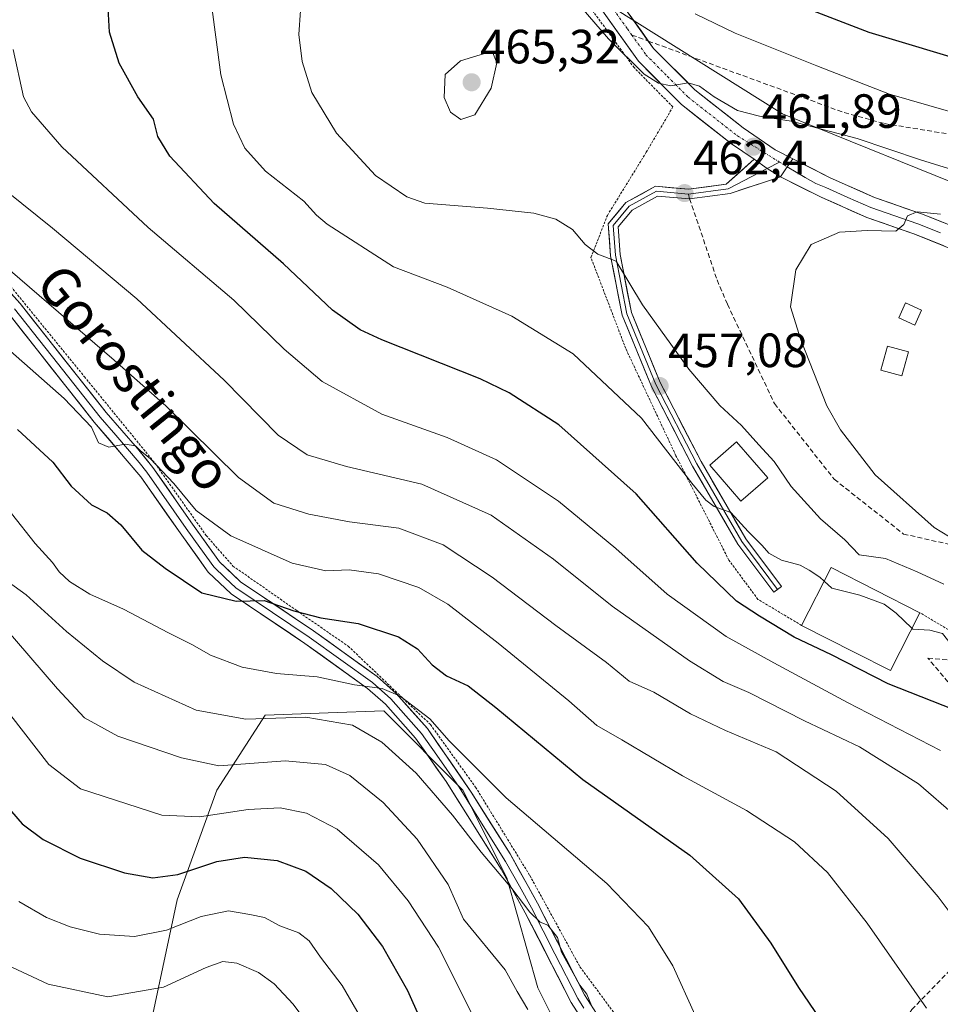
# Model space of a CAD drawing. Units: metres. Extents: x 593109 to 596528, y 4779958 to 4782325.
# Drawn here: x 595725 to 595917, y 4781527 to 4781732 of the extents above; entities that cross this region are included whole.
import ezdxf
from ezdxf.enums import TextEntityAlignment as Align

# ---------------------------------------------------------------- set-up
doc = ezdxf.new("R2010")
doc.units = ezdxf.units.M
doc.header["$MEASUREMENT"] = 0
for name, pattern in [('TRAZO_Y_PUNTO', [1, 0.5, -0.25, 0, -0.25]), ('TRAZOS', [0.75, 0.5, -0.25]), ('TRAZOSX2', [1.5, 1, -0.5])]:
    doc.linetypes.add(name, pattern=pattern)
for name, color, linetype, lineweight in [('Alambrada', 19, 'TRAZOS', 0), ('Arbolado forestal CxS', 92, 'Continuous', 0), ('Carretera de calzada única', 19, 'Continuous', 13), ('Carretera de calzada única Cxs', 19, 'Continuous', 13), ('Carretera de calzada única eje', 19, 'TRAZO_Y_PUNTO', 0), ('Carátula', 7, 'Continuous', 5), ('Curva de nivel maestra', 36, 'Continuous', 30), ('Curva de nivel normal', 36, 'Continuous', 0), ('Edificación', 1, 'Continuous', 13), ('Edificación Cxs', 1, 'Continuous', 13), ('Layer 0', 7, 'Continuous', 0), ('Pastizal CxS', 92, 'Continuous', 0), ('Punto de cota en terreno', 7, 'Continuous', 0), ('Rótulo de punto de cota en terreno', 19, 'Continuous', 0), ('Senda', 19, 'TRAZOSX2', 0), ('Texto cartográfico', 19, 'Continuous', 0)]:
    doc.layers.add(name, color=color, linetype=linetype, lineweight=lineweight)
doc.styles.add('Arial', font='txt', dxfattribs={"height": 0.2})

# ---------------------------------------------------------------- blocks, each defined once
blk = doc.blocks.new('*U153')
at = {"layer": 'Arbolado forestal CxS', "color": 92, "linetype": 'Continuous', "lineweight": 0}
blk.add_polyline3d([(595723.7149, 4781468.8401, 362.2416), (595748.4613, 4781505.4969, 377.3801), (595757.6255, 4781548.5689, 395.1748), (595765.8733, 4781571.4795, 405.3481), (595775.9559, 4781587.0589, 412.5979), (595789.1045, 4781587.5457, 413.4955), (595800.7017, 4781587.9749, 417.5546), (595817.2009, 4781571.4797, 416.4753), (595826.3661, 4781553.1511, 414.7918), (595832.7825, 4781530.2413, 412.0748), (595841.9475, 4781511.9129, 410.3281), (595839.1991, 4781494.5009, 405.0792), (595830.9505, 4781485.3367, 400.6773), (595811.7023, 4781477.0893, 391.1008), (595798.8715, 4781470.6741, 388.1473), (595797.0391, 4781455.0949, 385.2908), (595772.2925, 4781423.0207, 372.412), (595752.1289, 4781399.1933, 359.3073), (595757.6285, 4781375.3665, 356.3175), (595763.1277, 4781341.4589, 365.1882), (595760.3785, 4781316.7153, 366.5953), (595767.5091, 4781305.0693, 365.829), (595786.7563, 4781299.5705, 371.7526), (595794.0899, 4781283.9917, 370.346)], dxfattribs=at)
blk = doc.blocks.new('*U181')
at = {"layer": 'Curva de nivel normal', "color": 36, "linetype": 'Continuous', "lineweight": 0}
blk.add_polyline3d([(595940.38, 4781517.33, 435), (595926.28, 4781535.91, 435), (595916.28, 4781549.23, 435), (595905.84, 4781561.35, 435), (595895, 4781571.25, 435), (595882.47, 4781579.43, 435), (595871.89, 4781583.9, 435), (595864.6, 4781587.38, 435), (595856.99, 4781591.85, 435), (595851.86, 4781594.21, 435), (595847.1, 4781598.05, 435), (595836.53, 4781605.78, 435), (595823.3, 4781615.86, 435), (595813.04, 4781622.62, 435), (595803.82, 4781626.07, 435), (595793.52, 4781627.36, 435), (595785.04, 4781629, 435), (595777.74, 4781631.25, 435), (595770.39, 4781636.63, 435), (595755.25, 4781651.56, 435), (595744.52, 4781661.06, 435), (595722.82, 4781679.79, 435)], dxfattribs=at)
blk = doc.blocks.new('*U206')
at = {"layer": 'Curva de nivel normal', "color": 36, "linetype": 'Continuous', "lineweight": 0}
blk.add_polyline3d([(595916.71, 4781579.72, 445), (595897.38, 4781589.74, 445), (595881.97, 4781597.99, 445), (595872.06, 4781603.5, 445), (595859.79, 4781612.29, 445), (595849.04, 4781621.81, 445), (595837.09, 4781631.67, 445), (595824.18, 4781640.29, 445), (595813.9, 4781644.94, 445), (595800.3, 4781649.83, 445), (595787.88, 4781656.64, 445), (595779.91, 4781663.39, 445), (595769.42, 4781673.6, 445), (595751.59, 4781688.73, 445), (595733.59, 4781705.53, 445), (595727.26, 4781712.82, 445), (595725.56, 4781715.99, 445), (595723.46, 4781725.83, 445)], dxfattribs=at)
blk = doc.blocks.new('*U208')
at = {"layer": 'Curva de nivel normal', "color": 36, "linetype": 'Continuous', "lineweight": 0}
blk.add_polyline3d([(595959.08, 4781515.66, 440), (595947.96, 4781532.21, 440), (595931.56, 4781552.82, 440), (595920, 4781565.94, 440), (595912.16, 4781572.76, 440), (595899.87, 4781580.46, 440), (595888.4, 4781585.93, 440), (595876.81, 4781591.8, 440), (595871.41, 4781594.12, 440), (595864.39, 4781598.42, 440), (595848.29, 4781609.81, 440), (595836.04, 4781619.58, 440), (595823.07, 4781628.81, 440), (595808.65, 4781635.25, 440), (595792.92, 4781638.92, 440), (595784.75, 4781641.37, 440), (595778.69, 4781645.42, 440), (595767.41, 4781656.89, 440), (595749.23, 4781673.86, 440), (595731.62, 4781688.59, 440), (595715.58, 4781701.48, 440)], dxfattribs=at)
blk = doc.blocks.new('*U230')
at = {"layer": 'Curva de nivel normal', "color": 36, "linetype": 'Continuous', "lineweight": 0}
for points in [[(595917.42, 4781614.36, 460), (595911.85, 4781616.99, 460), (595905.25, 4781619.74, 460), (595899.79, 4781620.48, 460), (595896.82, 4781623.65, 460), (595891.72, 4781628.03, 460), (595885.63, 4781634.73, 460), (595882.04, 4781639.96, 460), (595878.85, 4781643.43, 460), (595875.25, 4781647.5, 460), (595870.74, 4781651.66, 460), (595864.27, 4781659.19, 460), (595854.64, 4781672.59, 460), (595849.11, 4781681.71, 460), (595845.33, 4781683.17, 460), (595842.69, 4781685.16, 460), (595840.06, 4781688.31, 460), (595836.53, 4781690.5, 460), (595831.96, 4781691.71, 460), (595822.3, 4781692.77, 460), (595809.27, 4781693.81, 460), (595805.48, 4781695.15, 460), (595798.98, 4781699.56, 460), (595790.83, 4781708.4, 460), (595785.71, 4781716.87, 460), (595783.66, 4781723.31, 460), (595782.99, 4781728.97, 460), (595783.3, 4781733.97, 460)], [(595835.22, 4781742.41, 460), (595847.53, 4781728.09, 460), (595854.94, 4781720.71, 460), (595857.93, 4781718.85, 460), (595860.49, 4781718.28, 460), (595864.16, 4781718.88, 460), (595866.48, 4781718.23, 460), (595869.55, 4781716, 460), (595874.39, 4781713.13, 460), (595879.03, 4781711.94, 460), (595885.59, 4781710.92, 460), (595899.38, 4781707.3, 460), (595912.56, 4781702.82, 460), (595933.92, 4781696.23, 460)]]:
    blk.add_polyline3d(points, dxfattribs=at)
blk = doc.blocks.new('*U231')
at = {"layer": 'Curva de nivel normal', "color": 36, "linetype": 'Continuous', "lineweight": 0}
for points in [[(596089.92, 4781733.3, 455), (596084.21, 4781728.2, 455), (596077.58, 4781724.34, 455), (596071.38, 4781724.3, 455), (596066.76, 4781726.14, 455), (596061.61, 4781729.23, 455), (596055.43, 4781730.47, 455), (596031.5, 4781728.87, 455), (596015.42, 4781726.15, 455), (596004.36, 4781723.14, 455), (595993.92, 4781718.78, 455), (595980.38, 4781711.82, 455), (595971.72, 4781708.13, 455), (595967.37, 4781707.08, 455), (595964.94, 4781707.46, 455), (595961.8, 4781708.56, 455), (595955.63, 4781708.22, 455), (595950.28, 4781707.36, 455), (595942.85, 4781707.37, 455), (595930.22, 4781709.57, 455), (595906.07, 4781716.54, 455), (595890.94, 4781722.45, 455), (595873.95, 4781729.26, 455), (595865.63, 4781733.26, 455)], [(595764.77, 4781735.23, 455), (595766.73, 4781720.53, 455), (595769.38, 4781710.3, 455), (595771.7, 4781705.26, 455), (595776.06, 4781700.45, 455), (595784.02, 4781694.26, 455), (595786.69, 4781691.3, 455), (595788.89, 4781689.42, 455), (595802.74, 4781680.54, 455), (595813.88, 4781676.33, 455), (595827.37, 4781670.25, 455), (595840.14, 4781662.38, 455), (595854.44, 4781649.02, 455), (595864.87, 4781635.45, 455), (595867.84, 4781631.93, 455), (595869.53, 4781630.61, 455), (595873.01, 4781629.34, 455), (595876.66, 4781625.4, 455), (595879.53, 4781622.45, 455), (595880.94, 4781620.84, 455), (595883.58, 4781619.42, 455), (595887.46, 4781618.36, 455), (595889.35, 4781617.28, 455), (595891.61, 4781615.84, 455), (595892.4798, 4781615.0165, 455)]]:
    blk.add_polyline3d(points, dxfattribs=at)
blk = doc.blocks.new('*U235')
at = {"layer": 'Curva de nivel normal', "color": 36, "linetype": 'Continuous', "lineweight": 0}
blk.add_polyline3d([(595865.6, 4781524.56, 420), (595860.92, 4781534.82, 420), (595855.84, 4781542.99, 420), (595847.19, 4781552, 420), (595826.2, 4781569.83, 420), (595814.33, 4781581.76, 420), (595810.26, 4781586.34, 420), (595804.13, 4781591.07, 420), (595800.36, 4781592.63, 420), (595794.57, 4781593.38, 420), (595786.78, 4781595.09, 420), (595778.31, 4781595.78, 420), (595771.19, 4781597.11, 420), (595764.56, 4781599.57, 420), (595760.81, 4781601.77, 420), (595755.82, 4781604.25, 420), (595746.41, 4781609.16, 420), (595739.45, 4781612.31, 420), (595735.19, 4781614.92, 420), (595733.03, 4781616.94, 420), (595731.66, 4781618.9, 420), (595728.05, 4781622.9, 420), (595723.12, 4781629.14, 420)], dxfattribs=at)
blk = doc.blocks.new('*U237')
at = {"layer": 'Curva de nivel normal', "color": 36, "linetype": 'Continuous', "lineweight": 0}
blk.add_polyline3d([(595716.89, 4781668.18, 430), (595734.07, 4781653.1, 430), (595739.73, 4781647.09, 430), (595741.22, 4781643.85, 430), (595743.41, 4781642.96, 430), (595746.76, 4781643.57, 430), (595748.91, 4781643.24, 430), (595749.95, 4781642.19, 430), (595752.02, 4781640.56, 430), (595756.93, 4781635.38, 430), (595761.58, 4781629.73, 430), (595768.83, 4781624.47, 430), (595781.57, 4781618.75, 430), (595788.58, 4781617.16, 430), (595793.44, 4781617.35, 430), (595799.58, 4781616.53, 430), (595808.02, 4781613.68, 430), (595814.07, 4781610.23, 430), (595824.53, 4781602.12, 430), (595839.24, 4781590.05, 430), (595845.08, 4781584.94, 430), (595850.3, 4781581.98, 430), (595862.94, 4781574.46, 430), (595876.32, 4781567.22, 430), (595886.33, 4781560.67, 430), (595893.18, 4781554.3, 430), (595901.44, 4781543.71, 430), (595913.83, 4781525.99, 430)], dxfattribs=at)
blk = doc.blocks.new('*U252')
at = {"layer": 'Curva de nivel maestra', "color": 36, "linetype": 'Continuous', "lineweight": 30}
blk.add_polyline3d([(595724.36, 4781646.66, 425), (595731.7, 4781639.79, 425), (595735.52, 4781634.81, 425), (595739.78, 4781630.93, 425), (595743, 4781629.24, 425), (595745.86, 4781626.77, 425), (595750.24, 4781621.49, 425), (595755.1, 4781617.74, 425), (595762.79, 4781612.62, 425), (595769.89, 4781610.87, 425), (595775.74, 4781610.99, 425), (595781.95, 4781608.86, 425), (595787.6, 4781607.41, 425), (595795.38, 4781606.19, 425), (595803.73, 4781603.44, 425), (595807.73, 4781600.94, 425), (595810.75, 4781597.57, 425), (595813.73, 4781595.32, 425), (595818.26, 4781593.18, 425), (595824.03, 4781588.68, 425), (595842.19, 4781573.7, 425), (595864.49, 4781557.91, 425), (595874.61, 4781548.79, 425), (595881.38, 4781539.58, 425), (595887.16, 4781530.31, 425), (595896.06, 4781517.25, 425)], dxfattribs=at)
blk = doc.blocks.new('*U253')
at = {"layer": 'Curva de nivel maestra', "color": 36, "linetype": 'Continuous', "lineweight": 30}
for points in [[(595919.61, 4781588.21, 450), (595905.83, 4781593.62, 450), (595893.99, 4781599.66, 450), (595886.22, 4781603.34, 450), (595879.04, 4781607.73, 450), (595874.18, 4781610.88, 450), (595865.99, 4781618.74, 450), (595853.29, 4781633.23, 450), (595837.2, 4781647.6, 450), (595826.81, 4781654.28, 450), (595820.79, 4781657.16, 450), (595800.25, 4781665.32, 450), (595795.78, 4781667.41, 450), (595789.98, 4781671.54, 450), (595779.79, 4781681.13, 450), (595765.32, 4781693.75, 450), (595756.07, 4781703.64, 450), (595753.56, 4781707.74, 450), (595752.71, 4781711.34, 450), (595749.44, 4781715.97, 450), (595745.56, 4781723.01, 450), (595743.5, 4781729.47, 450), (595743.12, 4781737.04, 450)], [(595886.43, 4781735.34, 450), (595901.82, 4781729.45, 450), (595924.26, 4781722.73, 450), (595943.72, 4781720.36, 450), (595954.01, 4781721.26, 450), (595958.5, 4781722.42, 450), (595962.88, 4781723.13, 450), (595970.1, 4781725.36, 450), (595983.9, 4781731.19, 450), (595994.54, 4781736.8, 450)]]:
    blk.add_polyline3d(points, dxfattribs=at)
blk = doc.blocks.new('5PATER')
at = {"layer": 'Carátula', "linetype": 'Continuous', "lineweight": 5}
h = blk.add_hatch(color=250, dxfattribs=at)
edge = h.paths.add_edge_path()
edge.add_ellipse((0, 0.01), major_axis=(-1.33, -1.34), ratio=0.999422, start_angle=0, end_angle=360)

msp = doc.modelspace()

# ---------------------------------------------------------------- linework, layer by layer
at = {"layer": 'Alambrada', "color": 19, "linetype": 'TRAZOS', "lineweight": 0}
for points in [[(595887.78, 4781605.8, 451.31), (595878.68, 4781611.23, 451.49), (595872.64, 4781619.38, 452.66), (595861.6, 4781641.16, 454.9), (595851.12, 4781663.52, 457.79), (595843.87, 4781682.49, 459.59), (595847.3, 4781691.26, 460.9), (595855.4, 4781704.42, 462.34), (595860.96, 4781713.86, 460.86), (595852.87, 4781722.06, 460.04), (595837.98, 4781742.48, 458.6), (595830.1, 4781750.05, 458.02), (595797.74, 4781765.35, 455.69), (595772.82, 4781775.66, 451.96), (595758.48, 4781779.41, 449.65), (595752.01, 4781778.08, 447.95), (595743.29, 4781772.04, 447.17), (595727.6, 4781753.56, 444.72), (595714.17, 4781738.51, 442.27)], [(595722.47, 4781677.02, 433.86), (595738.29, 4781657.64, 431.83), (595753.01, 4781639.58, 430.21), (595763.65, 4781624.55, 428.5), (595769.25, 4781618.18, 427.16), (595782.55, 4781608.88, 424.76), (595793.28, 4781601.47, 422.19), (595810.42, 4781585.13, 419.62), (595819.82, 4781572.09, 418.33), (595831.14, 4781553.65, 416.76), (595841.58, 4781534.64, 416.34), (595850.64, 4781522.38, 416.75)], [(595960.32, 4781509.8, 439.22), (595975.23, 4781526.98, 447.58), (595986.31, 4781540.88, 453.83), (595963.69, 4781568.29, 453.81), (595949.43, 4781583.15, 455.08), (595935.76, 4781593.74, 456.14), (595922.23, 4781602.61, 456.46), (595912.44, 4781608.45, 455.65)]]:
    msp.add_polyline3d(points, dxfattribs=at)
at = {"layer": 'Arbolado forestal CxS', "color": 92, "linetype": 'Continuous', "lineweight": 0}
msp.add_polyline3d([(595984.98, 4781681.96, 468.32), (595954.29, 4781683.94, 465.25), (595883.78, 4781712.45, 461.25), (595831.27, 4781745.45, 460.77), (595796.76, 4781775.46, 452.86), (595763.75, 4781799.46, 443.81), (595735.25, 4781820.46, 432.62), (595731.92, 4781824.91, 431.49), (595758.94, 4781824.3, 428.7), (595859.17, 4781836.09, 413.19), (595881, 4781819.53, 413.67), (595921.05, 4781797.68, 423.44), (595961.11, 4781791.31, 429.9), (595996.6, 4781790.4, 433.8), (596023.91, 4781790.4, 437.96), (596051.22, 4781791.31, 438.96), (596077.11, 4781786.36, 440.73), (596067.03, 4781776.28, 443.3), (596025.89, 4781765.35, 446.03), (595993.76, 4781759.57, 445.06), (595960.33, 4781759.57, 441.02), (595984.98, 4781681.96, 468.32)], close=True, dxfattribs=at)
for points in [[(595731.92, 4781824.91, 431.49), (595735.25, 4781820.46, 432.62), (595763.75, 4781799.46, 443.81), (595796.76, 4781775.46, 452.86), (595831.27, 4781745.45, 460.77), (595883.78, 4781712.45, 461.25), (595954.29, 4781683.94, 465.25), (595984.98, 4781681.96, 468.32)], [(595723.71, 4781468.84, 362.24), (595748.46, 4781505.5, 377.38), (595757.63, 4781548.57, 395.17), (595765.87, 4781571.48, 405.35), (595775.96, 4781587.06, 412.6), (595789.1, 4781587.55, 413.5), (595800.7, 4781587.97, 417.55), (595817.2, 4781571.48, 416.48), (595826.37, 4781553.15, 414.79), (595832.78, 4781530.24, 412.07), (595841.95, 4781511.91, 410.33), (595839.2, 4781494.5, 405.08), (595830.95, 4781485.34, 400.68), (595811.7, 4781477.09, 391.1), (595798.87, 4781470.67, 388.15), (595797.04, 4781455.09, 385.29), (595772.29, 4781423.02, 372.41), (595752.13, 4781399.19, 359.31), (595757.63, 4781375.37, 356.32), (595763.13, 4781341.46, 365.19), (595760.38, 4781316.72, 366.6), (595767.51, 4781305.07, 365.83), (595786.76, 4781299.57, 371.75), (595794.09, 4781283.99, 370.35)]]:
    msp.add_polyline3d(points, dxfattribs=at)
at = {"layer": 'Carretera de calzada única', "color": 19, "linetype": 'Continuous', "lineweight": 13}
for points in [[(595703.51, 4781734.03), (595708.36, 4781742.49), (595716.24, 4781752.12), (595727.25, 4781765.04), (595735.31, 4781773.49), (595743.38, 4781780.97), (595748.93, 4781784.15), (595754.63, 4781785.39), (595761.84, 4781785.51), (595770.72, 4781783), (595799.01, 4781771.7), (595827.57, 4781759.02), (595835.47, 4781754.42), (595841.84, 4781747.89), (595849.31, 4781736.77), (595855.83, 4781727.6)], [(595877.87, 4781702.99), (595873.17, 4781706.19), (595862.76, 4781714.35), (595853.75, 4781723.39), (595845.91, 4781734.42), (595838.61, 4781745.27), (595832.9, 4781751.13), (595825.68, 4781755.32), (595797.39, 4781767.89), (595769.39, 4781779.07), (595761.3, 4781781.36), (595755.11, 4781781.25), (595750.44, 4781780.24), (595745.84, 4781777.61), (595738.22, 4781770.54), (595730.29, 4781762.23), (595718.73, 4781749.34), (595711.33, 4781740.1), (595706.38, 4781731.71), (595698.24, 4781716.21), (595689.46, 4781703.24), (595679.18, 4781688.65), (595676.98, 4781686.03)], [(595855.83, 4781727.6), (595856.92, 4781726.07), (595865.51, 4781717.45), (595875.63, 4781709.52), (595882.28, 4781704.93), (595885.93, 4781703.07)]]:
    msp.add_lwpolyline(points, dxfattribs=at)
at = {"layer": 'Carretera de calzada única Cxs', "color": 19, "linetype": 'Continuous', "lineweight": 13}
for points in [[(595877.87, 4781702.99), (595880.62, 4781701.02), (595883.36, 4781699.27)], [(595885.93, 4781703.07), (595884.8, 4781701.37), (595883.36, 4781699.27)]]:
    msp.add_lwpolyline(points, dxfattribs=at)
msp.add_polyline3d([(595851.85, 4781733.2, 458.39), (595854.38, 4781729.64, 458.61), (595856.92, 4781726.07, 459.11), (595859.78, 4781723.2, 459.43), (595862.65, 4781720.32, 459.67), (595865.51, 4781717.45, 460.02), (595868.88, 4781714.81, 460.29), (595872.26, 4781712.16, 460.76), (595875.63, 4781709.52, 461.12), (595878.96, 4781707.23, 461.59), (595882.28, 4781704.93, 462.03), (595885.93, 4781703.07, 462.67), (595884.8, 4781701.37, 462.7), (595883.36, 4781699.27, 462.75), (595880.62, 4781701.02, 462.45), (595877.87, 4781702.99, 462.14), (595875.52, 4781704.59, 461.9), (595873.17, 4781706.19, 461.68), (595869.7, 4781708.91, 461.32), (595866.23, 4781711.63, 460.95), (595862.76, 4781714.35, 460.67), (595859.76, 4781717.36, 460.28), (595856.75, 4781720.38, 459.87), (595853.75, 4781723.39, 459.66), (595851.14, 4781727.07, 459.19), (595848.52, 4781730.74, 459.08), (595845.91, 4781734.42, 458.4)], dxfattribs=at)
at = {"layer": 'Carretera de calzada única eje', "color": 19, "linetype": 'TRAZO_Y_PUNTO', "lineweight": 0}
for points in [[(595852.4, 4781728.86), (595851.41, 4781730.24), (595847.61, 4781735.59), (595843.96, 4781741.02), (595840.22, 4781746.58), (595837.37, 4781749.51), (595834.18, 4781752.77), (595830.23, 4781755.07), (595826.63, 4781757.17), (595812.34, 4781763.51), (595798.2, 4781769.79), (595784.2, 4781775.38), (595770.06, 4781781.03), (595766.01, 4781782.18), (595761.57, 4781783.43), (595754.87, 4781783.32), (595749.68, 4781782.19), (595746.91, 4781780.6), (595744.61, 4781779.29), (595740.57, 4781775.55), (595736.76, 4781772.01), (595732.73, 4781767.79), (595728.77, 4781763.63), (595723.26, 4781757.17)], [(595852.4, 4781728.86), (595855.33, 4781724.73), (595859.84, 4781720.21), (595864.13, 4781715.9), (595869.34, 4781711.82), (595874.4, 4781707.85), (595883.18, 4781702.38)], [(595883.18, 4781702.38), (595884.8, 4781701.37)]]:
    msp.add_lwpolyline(points, dxfattribs=at)
at = {"layer": 'Curva de nivel maestra', "color": 36, "linetype": 'Continuous', "lineweight": 30}
msp.add_polyline3d([(595721.77, 4781568.52, 400), (595725.31, 4781564.44, 400), (595729.71, 4781561.15, 400), (595737.4, 4781557.31, 400), (595746.61, 4781554.19, 400), (595752.52, 4781553.16, 400), (595757.77, 4781553.91, 400), (595765.91, 4781556.6, 400), (595771.67, 4781557.48, 400), (595778.49, 4781556.8, 400), (595784.41, 4781554.59, 400), (595789.69, 4781550.97, 400), (595795.27, 4781545.58, 400), (595800.4, 4781538.84, 400), (595805.66, 4781529.72, 400), (595810.77, 4781518.15, 400)], dxfattribs=at)
at = {"layer": 'Curva de nivel normal', "color": 36, "linetype": 'Continuous', "lineweight": 0}
for points in [[(595816.76, 4781711.25, 465), (595819.66, 4781712.23, 465), (595823.09, 4781717.8, 465), (595824.25, 4781723.08, 465), (595823.26, 4781725.49, 465), (595816.67, 4781723.49, 465), (595813.48, 4781720.62, 465), (595813.25, 4781715.83, 465), (595814.57, 4781712.8, 465), (595816.76, 4781711.25, 465)], [(595923.4, 4781621.37, 465), (595915.42, 4781626.19, 465), (595903.1, 4781637.19, 465), (595895.88, 4781646.55, 465), (595893.03, 4781651.55, 465), (595887.6, 4781665.31, 465), (595885.44, 4781672.2, 465), (595886.58, 4781679.93, 465), (595889.77, 4781685.2, 465), (595895.67, 4781687.78, 465), (595901.48, 4781688.13, 465), (595907.44, 4781688, 465), (595909.11, 4781689.36, 465), (595909.88, 4781691.14, 465), (595911.89, 4781692.01, 465), (595916.76, 4781691.52, 465)], [(595719.79, 4781616.7, 415), (595726.16, 4781612.18, 415), (595734.57, 4781604.51, 415), (595742.03, 4781598.39, 415), (595748.65, 4781594, 415), (595761.55, 4781588.12, 415), (595771.94, 4781586.27, 415), (595784.45, 4781586.67, 415), (595794.2, 4781584.99, 415), (595800.27, 4781581.49, 415), (595807.41, 4781574.99, 415), (595814.99, 4781566.24, 415), (595820.96, 4781558.54, 415), (595827.39, 4781550.99, 415), (595831.12, 4781546.06, 415), (595833.29, 4781543.94, 415), (595834.88, 4781543.32, 415), (595836.9, 4781540.77, 415), (595837.7, 4781537.68, 415), (595841.57, 4781530.84, 415), (595843, 4781528.94, 415), (595843.96, 4781526.56, 415)], [(595892.48, 4781615.02, 455), (595894.05, 4781613.53, 455), (595899.9, 4781612.13, 455), (595904.98, 4781610.2, 455), (595907.48, 4781608.36, 455), (595910.78, 4781605.2, 455)], [(595721.12, 4781606, 410), (595732.66, 4781592.57, 410), (595738.33, 4781586.52, 410), (595745.26, 4781582.68, 410), (595758.5, 4781578.17, 410), (595766.28, 4781576.56, 410), (595780.1, 4781577.6, 410), (595788.53, 4781576.83, 410), (595793.59, 4781574.53, 410), (595800.59, 4781568.87, 410), (595807.64, 4781561.24, 410), (595814.12, 4781551.77, 410), (595817.3, 4781544.57, 410), (595825.98, 4781534.02, 410), (595828.48, 4781529.51, 410), (595830.69, 4781525.73, 410)], [(595910.78, 4781605.2, 455), (595911, 4781604.99, 455), (595914.53, 4781604.82, 455), (595917.16, 4781604.08, 455), (595919.98, 4781600.5, 455), (595923.19, 4781597.46, 455), (595929.02, 4781594.61, 455), (595948.88, 4781582.8, 455), (595958.64, 4781575.18, 455), (595974.38, 4781559.72, 455), (595986.79, 4781544.36, 455), (595995.74, 4781531.09, 455), (596007.25, 4781517.53, 455)], [(595819.48, 4781524.09, 405), (595812.08, 4781538.74, 405), (595805.74, 4781548.42, 405), (595799.57, 4781555.86, 405), (595790.96, 4781563.31, 405), (595784.59, 4781566.63, 405), (595779.06, 4781567.79, 405), (595772.4, 4781567.44, 405), (595762.26, 4781565.89, 405), (595754.45, 4781566.23, 405), (595737.46, 4781571.72, 405), (595730.87, 4781576.82, 405), (595722.96, 4781586.99, 405)], [(595798.89, 4781518.86, 395), (595792.04, 4781530.74, 395), (595787.48, 4781536.62, 395), (595785.14, 4781540.08, 395), (595782.95, 4781541.74, 395), (595779.02, 4781543.17, 395), (595775.8, 4781544.94, 395), (595772.75, 4781545.55, 395), (595768.35, 4781546.3, 395), (595762.64, 4781545.1, 395), (595755.4, 4781542.26, 395), (595748.74, 4781540.95, 395), (595741.41, 4781541.43, 395), (595735.31, 4781542.98, 395), (595730.36, 4781544.88, 395), (595724.63, 4781548.22, 395)], [(595717.74, 4781537.09, 390), (595730.7, 4781531.01, 390), (595743.18, 4781528.36, 390), (595754.76, 4781530.41, 390), (595763.7, 4781534.5, 390), (595767.15, 4781535.71, 390), (595770.08, 4781535.42, 390), (595774.55, 4781533.47, 390), (595777.82, 4781531.08, 390), (595781.83, 4781526.83, 390), (595784.83, 4781522.72, 390), (595787.88, 4781517.1, 390), (595789.66, 4781513.14, 390), (595791.13, 4781508.61, 390), (595795.17, 4781500.04, 390), (595796.94, 4781493.52, 390), (595800.87, 4781489.13, 390), (595804.27, 4781484.8, 390), (595806.88, 4781481.2, 390), (595807.9, 4781475.34, 390), (595808.28, 4781473.59, 390)]]:
    msp.add_polyline3d(points, dxfattribs=at)
at = {"layer": 'Edificación', "color": 1, "linetype": 'Continuous', "lineweight": 13}
for points in [[(595912.78, 4781671.52, 467.77), (595911.38, 4781668.38, 468.04), (595908.05, 4781669.88, 467.41), (595909.46, 4781673.01, 467.13), (595912.78, 4781671.52, 467.77)], [(595910.06, 4781662.8, 467.75), (595908.67, 4781657.8, 467.63), (595904.28, 4781659.02, 467.1), (595905.67, 4781664.01, 467.4), (595910.06, 4781662.8, 467.75)], [(595880.77, 4781636.58, 458.3), (595875.15, 4781631.69, 455.53), (595868.62, 4781639.21, 455.81), (595874.23, 4781644.09, 458.05), (595880.77, 4781636.58, 458.3)], [(595912.44, 4781608.45, 455.65), (595906.3, 4781596.38, 450.79), (595898.89, 4781600.14, 450.68), (595887.78, 4781605.8, 451.31), (595893.94, 4781617.88, 456.55), (595912.44, 4781608.45, 455.65)]]:
    msp.add_polyline3d(points, dxfattribs=at)
at = {"layer": 'Edificación Cxs', "color": 1, "linetype": 'Continuous', "lineweight": 13}
for points in [[(595912.78, 4781671.52, 467.77), (595911.38, 4781668.38, 468.04), (595908.05, 4781669.88, 467.41), (595909.46, 4781673.01, 467.13), (595912.78, 4781671.52, 467.77)], [(595910.06, 4781662.8, 467.75), (595908.67, 4781657.8, 467.63), (595904.28, 4781659.02, 467.1), (595905.67, 4781664.01, 467.4), (595910.06, 4781662.8, 467.75)], [(595880.77, 4781636.58, 458.3), (595875.15, 4781631.69, 455.53), (595868.62, 4781639.21, 455.81), (595874.23, 4781644.09, 458.05), (595880.77, 4781636.58, 458.3)], [(595912.44, 4781608.45, 455.65), (595906.3, 4781596.38, 450.79), (595898.89, 4781600.14, 450.68), (595887.78, 4781605.8, 451.31), (595893.94, 4781617.88, 456.55), (595912.44, 4781608.45, 455.65)]]:
    msp.add_polyline3d(points, close=True, dxfattribs=at)
at = {"layer": 'Layer 0', "linetype": 'Continuous', "lineweight": 0}
for points in [[(595882.78, 4781613.29), (595881.98, 4781612.7), (595874.48, 4781622.74), (595865.07, 4781639.01), (595856.47, 4781655.58), (595850.38, 4781670.47), (595847.97, 4781682.85), (595847.46, 4781689.51), (595851.17, 4781693.93), (595857.32, 4781697.34), (595864.2, 4781696.73), (595872.05, 4781697.75), (595877.87, 4781702.99)], [(595877.87, 4781702.99), (595880.62, 4781701.02), (595883.36, 4781699.27)], [(595883.18, 4781702.38), (595880.62, 4781701.02)], [(595885.93, 4781703.07), (595884.8, 4781701.37), (595883.36, 4781699.27)], [(595884.8, 4781701.37), (595888.56, 4781699.18), (595890.73, 4781697.88), (595892.81, 4781697.07), (595897.43, 4781695.02), (595902.18, 4781692.92), (595911.99, 4781689.51), (595916.73, 4781687.61)], [(596065.42, 4781619.27), (596063.72, 4781623.65), (596058.78, 4781634.86), (596053.56, 4781645.79), (596049.17, 4781651.81), (596044.88, 4781657.29), (596036.79, 4781665.99), (596030.43, 4781671.3), (596019.98, 4781673.2), (596000.83, 4781672.35), (595977.97, 4781673.62), (595963.36, 4781674.89), (595955.15, 4781676.41), (595942.77, 4781680.18), (595922.25, 4781687.8), (595912.78, 4781691.6), (595903, 4781695), (595893.76, 4781699.1), (595885.93, 4781703.07)], [(595880.62, 4781701.02), (595872.46, 4781696.8), (595864.22, 4781695.72)], [(595883.36, 4781699.27), (595872.87, 4781695.84), (595864.44, 4781694.74)], [(595920.63, 4781683.63), (595911.21, 4781687.42), (595901.36, 4781690.84), (595891.86, 4781695.05), (595883.36, 4781699.27)], [(595864.22, 4781695.72), (595857.54, 4781696.32), (595851.82, 4781693.15), (595848.49, 4781689.18), (595848.96, 4781682.99), (595851.35, 4781670.76), (595857.38, 4781656), (595865.95, 4781639.49), (595875.32, 4781623.3), (595882.78, 4781613.29)], [(595864.44, 4781694.74), (595857.75, 4781695.3), (595852.47, 4781692.36), (595849.52, 4781688.85), (595849.96, 4781683.12), (595852.31, 4781671.05), (595858.29, 4781656.42), (595866.83, 4781639.97), (595876.15, 4781623.85), (595883.58, 4781613.89), (595882.78, 4781613.29)], [(595867.94, 4781505.26), (595864.12, 4781507.61), (595856.3, 4781513.81), (595849.16, 4781520.1), (595845.02, 4781524.88), (595842.55, 4781528.79), (595832.75, 4781547.88), (595827, 4781558.17), (595819.06, 4781570.85), (595809.81, 4781584.29), (595803.28, 4781591.6), (595799.32, 4781595.14), (595786.04, 4781604.66), (595770.85, 4781614.89), (595766.47, 4781619.03), (595760.83, 4781626.91), (595752.55, 4781638.74), (595749.38, 4781642.68), (595742.81, 4781650.19), (595724.88, 4781672.87), (595718.23, 4781680.27)], [(595722.57, 4781670.66), (595740.34, 4781648.17), (595750.03, 4781636.79), (595758.23, 4781625.07), (595764.05, 4781616.92), (595768.85, 4781612.4), (595784.22, 4781602.05), (595797.33, 4781592.65), (595801.02, 4781589.35), (595807.31, 4781582.3), (595813.68, 4781573.26), (595825.17, 4781555), (595830.19, 4781545.91), (595839.78, 4781527.2), (595842.46, 4781522.98), (595846.89, 4781517.85), (595848.55, 4781516.39), (595849.6, 4781514.24)], [(595842.4, 4781526.04), (595841.17, 4781528), (595836.37, 4781537.35), (595831.47, 4781546.9), (595828.96, 4781551.44), (595826.09, 4781556.59), (595822.12, 4781562.93), (595816.37, 4781572.06), (595811.75, 4781578.78), (595808.56, 4781583.3), (595805.3, 4781586.95), (595802.15, 4781590.48), (595798.33, 4781593.9), (595785.13, 4781603.36), (595769.85, 4781613.65), (595767.66, 4781615.72), (595765.26, 4781617.98), (595762.35, 4781622.05), (595759.53, 4781625.99), (595751.29, 4781637.77), (595749.71, 4781639.74), (595744.86, 4781645.43), (595741.58, 4781649.18), (595732.69, 4781660.43), (595723.73, 4781671.77)]]:
    msp.add_lwpolyline(points, dxfattribs=at)
msp.add_polyline3d([(595883.36, 4781699.27, 462.75), (595879.86, 4781698.13, 462.7), (595876.36, 4781696.98, 462.74), (595872.87, 4781695.84, 462.69), (595868.65, 4781695.29, 462.52), (595864.44, 4781694.74, 462.38), (595861.1, 4781695.02, 462.28), (595857.75, 4781695.3, 462.02), (595855.11, 4781693.83, 461.65), (595852.47, 4781692.36, 461.24), (595849.52, 4781688.85, 460.78), (595849.74, 4781685.98, 460.52), (595849.96, 4781683.12, 460.26), (595850.74, 4781679.1, 459.93), (595851.52, 4781675.07, 459.25), (595852.31, 4781671.05, 458.87), (595853.8, 4781667.39, 458.84), (595855.3, 4781663.73, 458.77), (595856.79, 4781660.08, 457.92), (595858.29, 4781656.42, 457.52), (595860.42, 4781652.31, 457.19), (595862.56, 4781648.19, 456.67), (595864.69, 4781644.08, 456.15), (595866.83, 4781639.97, 455.76), (595869.16, 4781635.94, 455.46), (595871.49, 4781631.91, 455.16), (595873.82, 4781627.88, 454.93), (595876.15, 4781623.85, 454.6), (595878.63, 4781620.53, 454.39), (595881.1, 4781617.21, 453.79), (595883.58, 4781613.89, 453.1), (595881.98, 4781612.7, 452.74), (595879.48, 4781616.05, 453.47), (595876.98, 4781619.39, 454.06), (595874.48, 4781622.74, 454.16), (595872.13, 4781626.81, 454.63), (595869.78, 4781630.88, 454.78), (595867.43, 4781634.94, 455.27), (595865.07, 4781639.01, 455.19), (595862.92, 4781643.15, 455.73), (595860.77, 4781647.29, 456.08), (595858.62, 4781651.43, 456.5), (595856.47, 4781655.58, 456.82), (595854.95, 4781659.3, 457.26), (595853.43, 4781663.03, 458.17), (595851.9, 4781666.75, 458.3), (595850.38, 4781670.47, 458.5), (595849.58, 4781674.6, 459.13), (595848.78, 4781678.73, 459.74), (595847.97, 4781682.85, 460.08), (595847.72, 4781686.18, 460.4), (595847.46, 4781689.51, 460.72), (595849.32, 4781691.72, 461.01), (595851.17, 4781693.93, 461.27), (595854.25, 4781695.64, 461.77), (595857.32, 4781697.34, 462.12), (595860.76, 4781697.03, 462.29), (595864.2, 4781696.73, 462.36), (595868.13, 4781697.24, 462.43), (595872.05, 4781697.75, 462.53), (595874.96, 4781700.37, 462.34), (595877.87, 4781702.99, 462.14), (595880.62, 4781701.02, 462.45), (595883.36, 4781699.27, 462.75)], close=True, dxfattribs=at)
for points in [[(595917.49, 4781684.89, 466.04), (595914.35, 4781686.16, 465.74), (595911.21, 4781687.42, 465.37), (595907.93, 4781688.56, 465.12), (595904.64, 4781689.7, 464.88), (595901.36, 4781690.84, 464.61), (595898.19, 4781692.24, 464.28), (595895.03, 4781693.65, 463.88), (595891.86, 4781695.05, 463.65), (595887.61, 4781697.16, 463.3), (595883.36, 4781699.27, 462.75), (595884.8, 4781701.37, 462.7), (595885.93, 4781703.07, 462.67), (595889.85, 4781701.09, 462.88), (595893.76, 4781699.1, 463.42), (595896.84, 4781697.73, 463.81), (595899.92, 4781696.37, 463.93), (595903, 4781695, 464.11), (595906.26, 4781693.87, 464.4), (595909.52, 4781692.73, 464.73), (595912.78, 4781691.6, 464.76), (595915.94, 4781690.33, 464.83), (595919.09, 4781689.07, 465.34)], [(595721.56, 4781676.57, 433.55), (595724.88, 4781672.87, 432.74), (595727.87, 4781669.09, 432.71), (595730.86, 4781665.31, 432.33), (595733.85, 4781661.53, 432.04), (595736.83, 4781657.75, 431.42), (595739.82, 4781653.97, 431.02), (595742.81, 4781650.19, 430.91), (595746.1, 4781646.44, 430.61), (595749.38, 4781642.68, 430.37), (595750.97, 4781640.71, 430.03), (595752.55, 4781638.74, 429.75), (595755.31, 4781634.8, 429.27), (595758.07, 4781630.85, 429.04), (595760.83, 4781626.91, 428.69), (595763.65, 4781622.97, 427.91), (595766.47, 4781619.03, 426.67), (595768.66, 4781616.96, 426.63), (595770.85, 4781614.89, 426.04), (595774.65, 4781612.33, 425.62), (595778.45, 4781609.78, 424.92), (595782.24, 4781607.22, 424.05), (595786.04, 4781604.66, 423.22), (595789.36, 4781602.28, 422.21), (595792.68, 4781599.9, 421.72), (595796, 4781597.52, 420.98), (595799.32, 4781595.14, 420.81), (595801.3, 4781593.37, 420.34), (595803.28, 4781591.6, 420.23), (595806.55, 4781587.95, 419.06), (595809.81, 4781584.29, 419.12), (595812.12, 4781580.93, 418.64), (595814.44, 4781577.57, 418.65), (595816.75, 4781574.21, 417.65), (595819.06, 4781570.85, 417.56), (595821.71, 4781566.62, 416.82), (595824.35, 4781562.4, 416.87), (595827, 4781558.17, 416.13), (595828.92, 4781554.74, 416.34), (595830.83, 4781551.31, 415.86), (595832.75, 4781547.88, 415.45), (595834.71, 4781544.06, 415.23), (595836.67, 4781540.24, 415.1), (595838.63, 4781536.43, 415.49), (595840.59, 4781532.61, 415.45), (595842.55, 4781528.79, 415.33), (595845.02, 4781524.88, 415.46)], [(595842.46, 4781522.98, 414.6), (595839.78, 4781527.2, 413.99), (595837.86, 4781530.94, 414.04), (595835.94, 4781534.68, 414.05), (595834.03, 4781538.43, 414.27), (595832.11, 4781542.17, 414.47), (595830.19, 4781545.91, 414.4), (595828.52, 4781548.94, 414.28), (595826.84, 4781551.97, 414.88), (595825.17, 4781555, 415.01), (595822.87, 4781558.65, 415.39), (595820.57, 4781562.3, 415.59), (595818.28, 4781565.96, 415.83), (595815.98, 4781569.61, 416.37), (595813.68, 4781573.26, 416.6), (595811.56, 4781576.27, 417.1), (595809.43, 4781579.29, 417.31), (595807.31, 4781582.3, 417.97), (595804.17, 4781585.83, 418.18), (595801.02, 4781589.35, 419.17), (595797.33, 4781592.65, 419.73), (595794.05, 4781595, 420.2), (595790.78, 4781597.35, 420.94), (595787.5, 4781599.7, 421.76), (595784.22, 4781602.05, 422.39), (595780.38, 4781604.64, 423.35), (595776.54, 4781607.23, 423.95), (595772.69, 4781609.81, 424.49), (595768.85, 4781612.4, 425.16), (595766.45, 4781614.66, 425.98), (595764.05, 4781616.92, 426.23), (595762.11, 4781619.64, 426.95), (595760.17, 4781622.35, 427.13), (595758.23, 4781625.07, 427.73), (595755.5, 4781628.98, 427.92), (595752.76, 4781632.88, 428.44), (595750.03, 4781636.79, 428.89), (595746.8, 4781640.58, 429.49), (595743.57, 4781644.38, 430.07), (595740.34, 4781648.17, 430.09), (595737.38, 4781651.92, 430.35), (595734.42, 4781655.67, 430.55), (595731.46, 4781659.42, 431.32), (595728.49, 4781663.16, 431.38), (595725.53, 4781666.91, 431.67), (595722.57, 4781670.66, 431.99)]]:
    msp.add_polyline3d(points, dxfattribs=at)
at = {"layer": 'Pastizal CxS', "color": 92, "linetype": 'Continuous', "lineweight": 0}
for points in [[(595731.92, 4781824.91, 431.49), (595735.25, 4781820.46, 432.62), (595763.75, 4781799.46, 443.81), (595796.76, 4781775.46, 452.86), (595831.27, 4781745.45, 460.77), (595883.78, 4781712.45, 461.25), (595954.29, 4781683.94, 465.25), (595984.98, 4781681.96, 468.32)], [(595831.27, 4781745.45, 460.77), (595883.78, 4781712.45, 461.25), (595954.29, 4781683.94, 465.25), (595984.98, 4781681.96, 468.32), (595988.26, 4781671.65, 473.07), (596020.35, 4781669.4, 476.52), (596039.6, 4781663.9, 477.32), (596052.43, 4781653.83, 477.53), (596070.85, 4781624.55, 482.74), (596072.26, 4781617.54, 483.96), (596077.07, 4781600.36, 486.07), (596095.86, 4781596.23, 489.97), (596134.36, 4781587.53, 498.86), (596154.52, 4781588.44, 503.24)], [(595794.09, 4781283.99, 370.35), (595786.76, 4781299.57, 371.75), (595767.51, 4781305.07, 365.83), (595760.38, 4781316.72, 366.6), (595763.13, 4781341.46, 365.19), (595757.63, 4781375.37, 356.32), (595752.13, 4781399.19, 359.31), (595772.29, 4781423.02, 372.41), (595797.04, 4781455.09, 385.29), (595798.87, 4781470.67, 388.15), (595811.7, 4781477.09, 391.1), (595830.95, 4781485.34, 400.68), (595839.2, 4781494.5, 405.08), (595841.95, 4781511.91, 410.33), (595832.78, 4781530.24, 412.07), (595826.37, 4781553.15, 414.79), (595817.2, 4781571.48, 416.48), (595800.7, 4781587.97, 417.55), (595789.1, 4781587.55, 413.5), (595775.96, 4781587.06, 412.6), (595765.87, 4781571.48, 405.35), (595757.63, 4781548.57, 395.17), (595748.46, 4781505.5, 377.38), (595723.71, 4781468.84, 362.24)], [(595723.71, 4781468.84, 362.24), (595748.46, 4781505.5, 377.38), (595757.63, 4781548.57, 395.17), (595765.87, 4781571.48, 405.35), (595775.96, 4781587.06, 412.6), (595789.1, 4781587.55, 413.5), (595800.7, 4781587.97, 417.55), (595817.2, 4781571.48, 416.48), (595826.37, 4781553.15, 414.79), (595832.78, 4781530.24, 412.07), (595841.95, 4781511.91, 410.33), (595839.2, 4781494.5, 405.08), (595830.95, 4781485.34, 400.68), (595811.7, 4781477.09, 391.1), (595798.87, 4781470.67, 388.15), (595797.04, 4781455.09, 385.29), (595772.29, 4781423.02, 372.41), (595752.13, 4781399.19, 359.31), (595757.63, 4781375.37, 356.32), (595763.13, 4781341.46, 365.19), (595760.38, 4781316.72, 366.6), (595767.51, 4781305.07, 365.83), (595786.76, 4781299.57, 371.75), (595794.09, 4781283.99, 370.35)]]:
    msp.add_polyline3d(points, dxfattribs=at)
at = {"layer": 'Senda', "color": 19, "linetype": 'TRAZOSX2', "lineweight": 0}
for points in [[(595855.83, 4781727.6), (595896.66, 4781712.68), (595905.08, 4781710.4), (595921.55, 4781707.71), (595926.57, 4781707.28), (595939.28, 4781707.36), (595944.77, 4781707.4), (595955.96, 4781709.11), (595963.4, 4781711.96), (595967.94, 4781714.09), (595976.87, 4781721.96), (595983.15, 4781724.69), (596000.26, 4781731.92), (596027.47, 4781746.13)], [(595852.4, 4781728.86), (595855.83, 4781727.6)], [(595864.22, 4781695.72), (595864.44, 4781694.74)], [(595864.44, 4781694.74), (595870.17, 4781677.8), (595872.31, 4781672.73), (595882.13, 4781652.03), (595894.6, 4781636.25), (595909.03, 4781624.85), (595931.87, 4781619.7), (595937.19, 4781617.58), (595956.67, 4781615.25), (595981.43, 4781603.4), (595992.58, 4781597.77), (596005.15, 4781593.53), (596015.63, 4781587.01), (596032.46, 4781563.88), (596050.98, 4781531.34), (596062.09, 4781491.12), (596074.53, 4781459.64), (596096.75, 4781433.66), (596104.28, 4781416.81)], [(595867.94, 4781505.26), (595877.72, 4781503.92), (595889.15, 4781500.11), (595896.13, 4781499.9), (595898.46, 4781503.07), (595903.54, 4781515.35), (595910.74, 4781525.72), (595926.61, 4781542.02), (595936.56, 4781557.26), (595936.77, 4781568.05), (595931.27, 4781578.85), (595922.17, 4781589.43), (595914.12, 4781598.96), (595924.28, 4781598.11), (595926.84, 4781597.91), (595945.03, 4781586.26), (595966.62, 4781566.15), (595988.01, 4781547.94)]]:
    msp.add_lwpolyline(points, dxfattribs=at)

# ---------------------------------------------------------------- block references
at = {"layer": 'Arbolado forestal CxS', "color": 92, "linetype": 'Continuous', "lineweight": 0}
msp.add_blockref('*U153', (0, 0), dxfattribs=at)
at = {"layer": 'Curva de nivel maestra', "color": 36, "linetype": 'Continuous', "lineweight": 30}
for name in ['*U253', '*U252']:
    msp.add_blockref(name, (0, 0), dxfattribs=at)
at = {"layer": 'Curva de nivel normal', "color": 36, "linetype": 'Continuous', "lineweight": 0}
for name in ['*U181', '*U208', '*U206', '*U230', '*U231', '*U235', '*U237']:
    msp.add_blockref(name, (0, 0), dxfattribs=at)
at = {"layer": 'Punto de cota en terreno', "linetype": 'Continuous', "lineweight": 0}
for p in [(595819, 4781719, 465.32), (595877.73, 4781705.56, 461.89), (595863.38, 4781695.9, 462.4), (595858.19, 4781655.69, 457.08)]:
    msp.add_blockref('5PATER', p, dxfattribs=at)

# ---------------------------------------------------------------- texts
at = {"layer": 'Rótulo de punto de cota en terreno', "color": 19, "linetype": 'Continuous', "lineweight": 0, "style": 'Arial'}
for s, p in [('465,32', (595820.76, 4781720.76)), ('461,89', (595879.49, 4781707.32)), ('462,4', (595865.14, 4781697.66)), ('457,08', (595859.95, 4781657.45))]:
    msp.add_text(s, height=7, dxfattribs=at).set_placement(p, align=Align.BOTTOM_LEFT)
at = {"layer": 'Texto cartográfico', "color": 19, "linetype": 'Continuous', "lineweight": 0, "style": 'Arial'}
msp.add_text('Gorostingo', height=8, rotation=-50.9867, dxfattribs=at).set_placement((595748.73, 4781657.41), align=Align.MIDDLE_CENTER)

doc.saveas('drawing.dxf')
